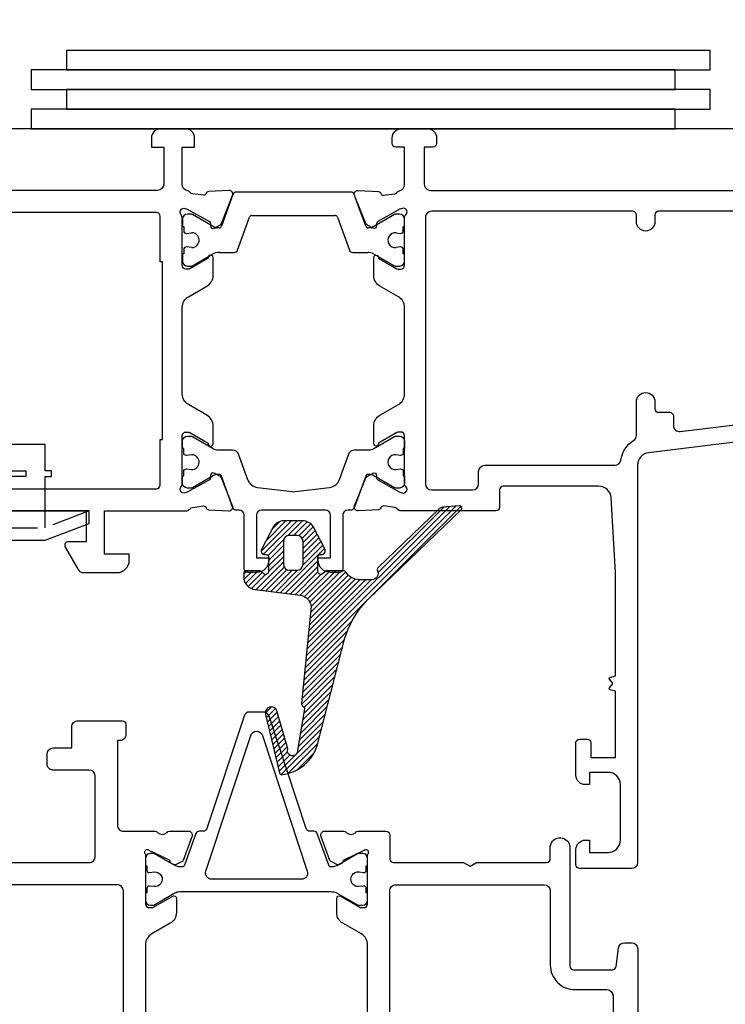
# Model space of a CAD drawing. Units: inches. Extents: x 0 to 260, y 0 to 43.
# Drawn here: x 42 to 44, y 13 to 16 of the extents above; entities that cross this region are included whole.
import ezdxf

# ---------------------------------------------------------------- set-up
doc = ezdxf.new("R2010")
doc.units = ezdxf.units.IN
doc.header["$MEASUREMENT"] = 0
doc.linetypes.add('HIDDEN2', pattern=[0.1875, 0.125, -0.0625])
for name, color, linetype in [('Arcadia-Dim', 4, 'Continuous'), ('Arcadia-Hidden', 1, 'HIDDEN2'), ('Arcadia-Profile', 5, 'Continuous'), ('Arcadia-Shade', 8, 'Continuous')]:
    doc.layers.add(name, color=color, linetype=linetype)
doc.styles.get("Standard").update_dxf_attribs({"font": 'ARIALN.TTF'})
doc.dimstyles.get("Standard").update_dxf_attribs({"dimtxt": 0.09375, "dimasz": 0.09375, "dimexe": 0.18, "dimexo": 0.0625, "dimgap": 0.09, "dimtad": 0, "dimtih": 1, "dimtoh": 1, "dimdec": 4, "dimzin": 0, "dimdsep": 46, "dimlunit": 4, "dimtxsty": 'Standard', "dimcen": 0.09, "dimadec": 0, "dimazin": 0, "dimtfac": 1, "dimtdec": 4, "dimtofl": 0, "dimtmove": 0, "dimatfit": 3, "dimfxl": 1, "dimtolj": 1, "dimtzin": 0, "dimarcsym": 0})

# ---------------------------------------------------------------- blocks, each defined once
blk = doc.blocks.new('b0950900')
at = {"layer": 'Arcadia-Hidden'}
for p, q in [((-0.328125, 0), (-0.1875, -0.0537500000000009)), ((-0.1875, -0.0537500000000009), (-0.1875, 0)), ((0.1875, -0.0537500000000009), (0.1875, 0)), ((0.328125, 0), (0.1875, -0.0537500000000009)), ((-0.1875, -0.0537500000000009), (0.1875, -0.0537500000000009))]:
    blk.add_line(p, q, dxfattribs=at)
at = {"layer": 'Arcadia-Profile'}
for p, q in [((0.1875, 0.2120000000000033), (-0.1875, 0.2120000000000033)), ((-0.1875, 0.1280000000000001), (-0.1875, 0.2120000000000033)), ((0.1875, 0.1280000000000001), (0.1875, 0.2120000000000033)), ((-0.2074999999999996, 0.1280000000000001), (-0.1875, 0.1280000000000001)), ((-0.2074999999999996, 0.1099999999999994), (-0.2074999999999996, 0.1280000000000001)), ((0.2074999999999996, 0.1280000000000001), (0.1875, 0.1280000000000001)), ((0.2074999999999996, 0.1099999999999994), (0.2074999999999996, 0.1280000000000001)), ((-0.1875, 0.1100000000000065), (-0.2074999999999996, 0.1099999999999994)), ((-0.1875, 0), (-0.1875, 0.1100000000000065)), ((0.1875, 0.1100000000000065), (0.2074999999999996, 0.1099999999999994)), ((0.1875, 0), (0.1875, 0.1100000000000065)), ((0.328125, 0), (-0.328125, 0)), ((-0.328125, 0), (-0.328125, -0.0399999999999992)), ((0.328125, -0.0399999999999992), (0.328125, 0)), ((-0.328125, -0.0399999999999992), (-0.1875, -0.09375)), ((0.1875, -0.09375), (0.328125, -0.0399999999999992)), ((-0.1875, -0.09375), (0.1875, -0.09375))]:
    blk.add_line(p, q, dxfattribs=at)
blk.add_lwpolyline([(-0.1249999999999998, 0.1100000000000065), (-0.1249999999999998, 0.1280000000000072), (0.1250000000000002, 0.1280000000000001), (0.1250000000000002, 0.1100000000000065)], close=True, dxfattribs=at)
blk = doc.blocks.new('*D222')
at = {"layer": 'Arcadia-Dim', "color": 0, "lineweight": -2}
for p, q in [((44.35591157820598, 14.69587057077674), (44.35591157820598, 8.662385952490396)), ((40.63459567009473, 10.62894055585118), (40.63459567009473, 8.662385952490396)), ((40.82209567009473, 9.022385952490396), (42.16823367189934, 9.022385952490396)), ((44.16841157820599, 9.022385952490396), (42.82227357640138, 9.022385952490396))]:
    blk.add_line(p, q, dxfattribs=at)
at = {"layer": 'Arcadia-Dim', "color": 0}
for points in [[(40.82209567009473, 9.053635952490396), (40.82209567009473, 8.991135952490396), (40.63459567009473, 9.022385952490396)], [(44.16841157820599, 9.053635952490396), (44.16841157820599, 8.991135952490396), (44.35591157820598, 9.022385952490396)]]:
    blk.add_solid(points, dxfattribs=at)
at = {"layer": 'Defpoints', "color": 0}
for p in [(44.35591157820598, 14.82087057077675), (40.63459567009473, 10.75394055585118), (44.35591157820598, 9.022385952490396)]:
    blk.add_point(p, dxfattribs=at)
at = {"layer": 'Arcadia-Dim', "color": 0, "lineweight": -3, "insert": (42.49525362415036, 9.022385952490396), "char_height": 0.1875, "attachment_point": 5}
blk.add_mtext('\\A1;3{\\H1.000000x;\\S3/4;}"', dxfattribs=at)
blk = doc.blocks.new('*D223')
at = {"layer": 'Arcadia-Dim', "color": 0, "lineweight": -2}
for p, q in [((41.10592367009732, 15.85624287405201), (41.10592367009732, 16.84124287405201)), ((44.35591157820598, 15.84443282965688), (44.35591157820598, 16.84124287405201)), ((41.29342367009733, 16.48124287405201), (42.40389767190063, 16.48124287405201)), ((44.16841157820599, 16.48124287405201), (43.05793757640268, 16.48124287405201))]:
    blk.add_line(p, q, dxfattribs=at)
at = {"layer": 'Arcadia-Dim', "color": 0}
for points in [[(41.29342367009733, 16.51249287405201), (41.29342367009733, 16.44999287405201), (41.10592367009732, 16.48124287405201)], [(44.16841157820599, 16.51249287405201), (44.16841157820599, 16.44999287405201), (44.35591157820598, 16.48124287405201)]]:
    blk.add_solid(points, dxfattribs=at)
at = {"layer": 'Defpoints', "color": 0}
for p in [(44.35591157820598, 16.48124287405201), (41.10592367009732, 15.73124287405201), (44.35591157820598, 15.71943282965688)]:
    blk.add_point(p, dxfattribs=at)
at = {"layer": 'Arcadia-Dim', "color": 0, "lineweight": -3, "insert": (42.73091762415165, 16.48124287405201), "char_height": 0.1875, "attachment_point": 5}
blk.add_mtext('\\A1;3{\\H1.000000x;\\S1/4;}"', dxfattribs=at)

msp = doc.modelspace()

# ---------------------------------------------------------------- hatches: boundary and pattern name
at = {"layer": 'Arcadia-Shade'}
h = msp.add_hatch(dxfattribs=at)
h.set_pattern_fill('ANSI31', color=256, scale=0.1, style=0)
h.set_pattern_definition([(45, (38.18986399298765, -6.890810455657046), (-0.0088388347648318, 0.0088388347648318), [])])
edge = h.paths.add_edge_path()
edge.add_arc((42.95362060045782, 14.00930390115075), 0.3150694747888922, 130.2430197262585, 162.3536661260995, ccw=False)
edge.add_line((42.75007595536837, 14.24979995392326), (43.02441108191894, 14.51340140836899))
edge.add_arc((43.01895326602233, 14.51908104924157), 0.0078769330835575, 313.8589895349194, 454.9988054669265)
edge.add_line((43.0182669096666, 14.52692802252787), (42.96613519497881, 14.52236706837223))
edge.add_arc((42.9678497778925, 14.50275324782255), 0.0196886198379359, 94.99592967718164, 133.8605495508857)
edge.add_line((42.95420742422002, 14.51694930140789), (42.75824625024822, 14.32865512205253))
edge.add_arc((42.76370232181612, 14.32297560211616), 0.007875637349557, 133.8504489830628, 207.2618826323139)
edge.add_arc((42.73919501937, 14.3103504090968), 0.0196925213750202, -89.99816337438318, 27.253273652155315, ccw=False)
edge.add_line((42.739195650617, 14.29065788773189), (42.69996946180285, 14.29065788773189))
edge.add_arc((42.69880396023759, 14.34023911678447), 0.0495949258318035, 211.282110713285, 271.34659882479303, ccw=False)
edge.add_arc((42.64800434478701, 14.30937398068955), 0.0098462850932811, 31.283135587794, 89.99902583746967)
edge.add_line((42.64800451219693, 14.31922026578141), (42.59591786922735, 14.31922026578141))
edge.add_arc((42.59591593292352, 14.30938220262502), 0.0098380633469399, 89.98872318323006, 113.2482778185953)
edge.add_line((42.59203268955602, 14.31842144547866), (42.58056945748498, 14.30820399481788))
edge.add_arc((42.57668417562032, 14.31725095358204), 0.0098459574470019, 179.9992404839395, 293.24145409961227, ccw=False)
edge.add_line((42.56683821817418, 14.3172510841006), (42.56683821817418, 14.36320211852697))
edge.add_arc((42.57471442012688, 14.36320279452149), 0.0078762019817071, 89.99617393920448, 180.0049175520196, ccw=False)
edge.add_line((42.57471494607884, 14.37107899648563), (42.57865361033609, 14.37107899648563))
edge.add_arc((42.57865330822767, 14.38289438568393), 0.0118153892021541, 270.0014649993351, 392.6942609704507)
edge.add_line((42.58859672495222, 14.38927653938313), (42.55133716414465, 14.46044893832587))
edge.add_arc((42.51819335086578, 14.43917429477736), 0.0393842965759319, 32.69595222924946, 90.00014826871147)
edge.add_line((42.51819324894799, 14.47855859135316), (42.49988513007017, 14.47855859135316))
edge.add_line((42.49988513007017, 14.47855859135316), (42.48157671108444, 14.47855859135316))
edge.add_line((42.48157671108444, 14.47855859135316), (42.45794622686875, 14.47855859135316))
edge.add_arc((42.45794571268898, 14.43917559997256), 0.0393829913839606, 89.99925195293847, 147.3050852891122)
edge.add_line((42.42480261256761, 14.46044893832587), (42.38754335186794, 14.38927653938313))
edge.add_arc((42.39748624260093, 14.38289409828279), 0.0118151017992764, 147.3031883383574, 270.001085691866)
edge.add_line((42.39748646648408, 14.37107899648563), (42.40142483023951, 14.37107899648563))
edge.add_arc((42.4014246801473, 14.3632021184902), 0.0078768779968641, 2.674534016477992e-07, 89.99890824132262, ccw=False)
edge.add_line((42.40930155814417, 14.36320211852697), (42.40930155814417, 14.3172510841006))
edge.add_arc((42.39945528069543, 14.31725143926671), 0.0098462774551359, 246.7613721389813, 359.9979332778992, ccw=False)
edge.add_line((42.39557031883347, 14.30820399481788), (42.38493941045052, 14.31762247472821))
edge.add_arc((42.37716974448022, 14.29953038040493), 0.0196898853803774, 66.7588527701566, 90.00114092599549)
edge.add_line((42.3771693523972, 14.31922026578141), (42.33789598835241, 14.31922026578141))
edge.add_arc((42.33789516207235, 14.31134436455073), 0.0078759012740215, 89.9939889596832, 180.0060110411309)
edge.add_line((42.33001926084168, 14.31134353827056), (42.33001926084168, 14.29907141928507))
edge.add_arc((42.36940301770891, 14.29906994112793), 0.0393837568949703, 179.9978495661088, 266.3538269978449)
edge.add_line((42.36689841636288, 14.25976590470341), (42.51085798227197, 14.24128921773334))
edge.add_arc((42.50584431093934, 14.20222545137067), 0.0393841940715837, -8.474760855694626, 82.68630961667958, ccw=False)
edge.add_arc((42.50434961494561, 14.20245243181559), 0.0408960204706165, 350.53161358853635, 351.5193225409669, ccw=False)
edge.add_line((42.54468848922837, 14.19572489794851), (42.51480145455715, 13.89508338169915))
edge.add_arc((42.52256915733826, 13.89378279829222), 0.0078758316191966, 170.4948643609364, 235.2075109651454)
edge.add_line((42.51807516121149, 13.8873149762085), (42.52061209625205, 13.88555207224229))
edge.add_arc((42.51611671695433, 13.87908366727244), 0.0078770995857761, -9.49929269984051, 55.201668026514994, ccw=False)
edge.add_line((42.52388580290639, 13.87778366675175), (42.50179586908311, 13.74578522493269))
edge.add_arc((42.48565749237331, 13.74410446303649), 0.0162256637269188, -201.0618743524526, 5.945742629957522, ccw=False)
edge.add_line((42.4705158185645, 13.749935575936), (42.43598159243001, 13.87194643242404))
edge.add_arc((42.41799475773269, 13.86500361302125), 0.0192802739526329, 21.10631440523087, 193.6189230639438)
edge.add_line((42.39925658170474, 13.86046381976226), (42.44448812198934, 13.67376277387998))
edge.add_arc((42.45214350577476, 13.6756176675289), 0.0078768985870622, 193.6202299339005, 256.9946955832746)
edge.add_arc((42.4538582604872, 13.68305580182405), 0.0155101299199733, 257.0062106928901, 258.9921977112853)
edge.add_arc((42.4538582604872, 13.68305580182405), 0.0155101299199732, 257.0062106928901, 258.99219771128537, ccw=False)
edge.add_line((42.45037087859097, 13.66794281741843), (42.45089671491004, 13.66783103982496))
edge.add_arc((42.43683174912312, 13.80084293134691), 0.1337534543435582, 276.036149092525, 344.3529579674908)
edge.add_line((42.56562849421729, 13.76476821718339), (42.65337645638552, 14.10481425605556))
edge = h.paths.add_edge_path(flags=16)
edge.add_arc((42.476221648016, 14.41263997384953), 0.0196918945835729, 89.9993439284709, 180.0006560715239)
edge.add_line((42.45652975343372, 14.41263974836536), (42.45652975343372, 14.34088171837484))
edge.add_arc((42.47622202384738, 14.34088186872193), 0.0196922704142308, 180.0004374433981, 269.9995625562659)
edge.add_line((42.47622187350017, 14.32118959830828), (42.49985235732205, 14.32118959830828))
edge.add_arc((42.49985153090551, 14.34088254479127), 0.0196929465003293, 270.0024044233199, 359.997595577016)
edge.add_line((42.5195444773885, 14.34088171837484), (42.5195444773885, 14.41263974836536))
edge.add_arc((42.49985183146246, 14.41263922250577), 0.0196926459330707, 0.0015299891880396, 89.99847001080163)
edge.add_line((42.49985235732205, 14.43233186843182), (42.47622187350017, 14.43233186843182))

# ---------------------------------------------------------------- linework, layer by layer
at = {"layer": 'Arcadia-Profile'}
for p, q in [((44.35591157820598, 15.73124810169693), (41.10706014860577, 15.73124810169693)), ((42.29526413625566, 15.52107581739599), (42.25861327660218, 15.41984963445387)), ((42.67182487991791, 15.52886868561975), (42.30637363286629, 15.52886868561975)), ((42.71958522082215, 15.4198496273647), (42.68293437692247, 15.52107581739599)), ((42.13464109519563, 15.44222335732709), (42.1346408785823, 15.41859286562831)), ((42.16246252256937, 15.45797705338023), (42.15039479124877, 15.45797705338023)), ((42.23778234429707, 15.41570968640374), (42.16640094658268, 15.45692175581669)), ((42.31061810826505, 15.34367877679781), (42.34869494876872, 15.44884338375325)), ((42.35610127997378, 15.45403862936703), (42.62209723320435, 15.45403862936703)), ((42.62950356440941, 15.44884338375325), (42.66758040491296, 15.34367877679781)), ((42.81179819792472, 15.45692154392944), (42.74041616848714, 15.41570968640374)), ((42.82780435562173, 15.45797682219475), (42.81573671212797, 15.45797682219475)), ((42.84355811193276, 15.41859252219777), (42.84355811193276, 15.44222306627753)), ((42.1346408785823, 15.41859286562831), (42.13857939278554, 15.41859286562831)), ((42.13857939278554, 15.41859286562831), (42.13857939278554, 15.40484543309335)), ((42.25120694539723, 15.41465438923401), (42.24172076831038, 15.41465438923401)), ((42.73647733054551, 15.41465438923401), (42.72699155202722, 15.41465438214484)), ((42.83961918734573, 15.40484509005662), (42.83961918734573, 15.41859252219777)), ((42.83961918734573, 15.41859252219777), (42.84355811193276, 15.41859252219777)), ((42.14741213176589, 15.39702680127519), (42.1636395639085, 15.39889458626047)), ((42.81688719470466, 15.39872575389987), (42.83078635384319, 15.39702646926597)), ((42.16471855621247, 15.35164581670349), (42.14731763794631, 15.35356022987233)), ((42.83071588677304, 15.35353996234849), (42.81564291225854, 15.3516951423135)), ((42.13857939278554, 15.33194753733565), (42.1346408785823, 15.33194753733565)), ((42.1346408785823, 15.33194753733565), (42.13464109519563, 15.3083169408749)), ((42.13857939278554, 15.34573062363554), (42.13857939278554, 15.33194753733565)), ((42.16640094658268, 15.2936185423853), (42.228643199473, 15.32955412358617)), ((42.25227374355276, 15.33588590896798), (42.29950861126062, 15.33588590896798)), ((42.6786899015236, 15.33588590896798), (42.69616836893405, 15.3358857856953)), ((42.69616836893405, 15.3358857856953), (42.72592536826571, 15.33588558798638)), ((42.74451768539572, 15.33207491975273), (42.81179819792472, 15.29361826236337)), ((42.83961918734573, 15.33194719390511), (42.83961918734573, 15.345730280205)), ((42.84355761135905, 15.33194719390511), (42.83961918734573, 15.33194719390511)), ((42.84355811193276, 15.30831674001527), (42.84355761135905, 15.33194719390511)), ((42.15039479124877, 15.29256324482165), (42.16246252256937, 15.29256324482165)), ((42.81573671212797, 15.29256298370413), (42.82780435562173, 15.29256298370413))]:
    msp.add_line(p, q, dxfattribs=at)
at = {"layer": 'Arcadia-Profile', "lineweight": -3}
for points in [[(41.76393458528159, 15.98124287405201), (41.76393458528159, 15.91874287405201), (43.81988016449631, 15.91874287405201), (43.81988016449631, 15.98124287405201)], [(41.65127966194748, 15.91874287405201), (41.65127966194748, 15.85624287405201), (43.7072252411622, 15.85624287405201), (43.7072252411622, 15.91874287405201)], [(41.76393458528159, 15.85624287405201), (41.76393458528159, 15.79374287405201), (43.81988016449631, 15.79374287405201), (43.81988016449631, 15.85624287405201)], [(41.65127966194748, 15.79374287405201), (41.65127966194748, 15.73124287405201), (43.7072252411622, 15.73124287405201), (43.7072252411622, 15.79374287405201)]]:
    msp.add_lwpolyline(points, close=True, dxfattribs=at)
at = {"layer": 'Arcadia-Profile'}
for points in [[(41.19105685777649, 14.51033150873391), (41.82665520497161, 14.51033180444168), (41.82665520497161, 14.41187086660264), (41.77016853403344, 14.41187086660298, 0.5773506926180234), (41.75993621579855, 14.39414794554537), (41.80086561377336, 14.32325635669625, 0.2679488520641466), (41.81791963175837, 14.31341022926418), (41.92511584214966, 14.31341022926565, 0.4142135623695912), (41.96450009724364, 14.35279448435997), (41.96450009724364, 14.37248661166782), (41.8857315873739, 14.37248661166782), (41.8857315873739, 14.51034555270851), (42.14370935314329, 14.51033321827802, 0.2246202341577963), (42.15893489561747, 14.5175356978755, -0.1813003842252208), (42.16611317762371, 14.52169407359454), (42.20164984184615, 14.52609839266441, -0.3639702392629428), (42.21014871278393, 14.52059287129432), (42.21044152935061, 14.51963898661634, 0.3154752004021011), (42.21757331078467, 14.51408373579332), (42.28260201380467, 14.51079160633051, 0.564135949977318), (42.29462736533091, 14.52705151281694), (42.25866488435676, 14.6157716077486, 0.176327050286941), (42.25325006911882, 14.62177165301628), (42.2353629699642, 14.63125634987992, 0.5881408296939294), (42.22380384258494, 14.62377632650626), (42.22404341328385, 14.61713228124077, -0.2679493392632137), (42.22035335745519, 14.61017324432933), (42.14938943671867, 14.57022024991355), (42.13856491200394, 14.56745058146546, -0.6316639946269245), (42.12942275720567, 14.58673192871188, 0.1726873899270457), (42.13385251805752, 14.59917540025006), (42.13385243649869, 14.59923207590364), (42.13385020127541, 14.75058158045115, -0.4142178880080178), (42.14566547333876, 14.76239702701096), (42.15252006292783, 14.76239702701107, -0.1316524261938586), (42.15842769611604, 14.76081408235771), (42.21655944836103, 14.72725172130802), (42.21655944836109, 14.72498876076398, 1.000690771769738), (42.23231314441429, 14.72497788231331), (42.23231314441429, 14.7818241085055, 0.2679491728418368), (42.21262102563648, 14.81593186161652), (42.1535446625152, 14.85003962152589, -0.2679491728419496), (42.13385254802026, 14.88414736721907), (42.13385254802031, 15.16050513509518, -0.2679491728419272), (42.15354466251525, 15.19461288078813), (42.21262102563648, 15.22872064069739, 0.267949172841918), (42.23231314441429, 15.26282839380863), (42.23231314441423, 15.31967462000185, 1.000690771294231), (42.21655944836103, 15.31966374155675), (42.21655944836103, 15.31740078100611), (42.15842769611609, 15.28383841995631, -0.1316524261939619), (42.15252006292778, 15.28225547530317), (42.14566547333882, 15.28225547530317, -0.4142178880126377), (42.13385020127541, 15.29407092186321), (42.13385243749857, 15.44548796633776, 0.1726901504877689), (42.1294227269968, 15.45793166694776, -0.6316625794867788), (42.13856491200394, 15.47721297714182), (42.14938943671867, 15.47444330869362), (42.22035335745525, 15.43449031427795, -0.267949339260847), (42.22404341328396, 15.42753127736651), (42.22380384258494, 15.42088723210091, 0.5881408297176267), (42.23536296996482, 15.41340720872759), (42.25325006911882, 15.42289190559111, 0.1763270502870527), (42.25866488435676, 15.4288919508588), (42.29462736533029, 15.51761204578909, 0.5641359500167562), (42.28260201380473, 15.53387195227665), (42.21757331078473, 15.53057982281407, 0.315475200399094), (42.21044152935061, 15.52502457199105), (42.21014871278376, 15.52407068731296, -0.3639702392611257), (42.2016498418462, 15.51856516594298), (42.16611317761672, 15.52296948501342, -0.1812639243128749), (42.15893595382024, 15.52712657098723, 0.1591541478237004), (42.148628917227, 15.53370345937892, -0.3421039788988179), (42.13385259784681, 15.55277209486067), (42.13385233756762, 15.67216621335083), (42.17323657770063, 15.67216621335083), (42.17323657770063, 15.70170439333097, 0.4142135623730558), (42.1436983974813, 15.7312425735503), (42.06492991745469, 15.7312425735503, 0.4142135623730951), (42.03539173723524, 15.70170439333097), (42.03539173723524, 15.67216621335083), (42.07477612742215, 15.67216621335083), (42.07477612742221, 15.55401379353341, -0.4142089206185), (42.05508431935593, 15.53432167338977), (41.18469261242611, 15.53430787945072, -0.4142182041428024)], [(44.32132706955857, 14.78177989479755), (43.62250340426075, 14.69597513790543, 0.3788661086953371), (43.58791889561323, 14.65688446192612), (43.58791889561323, 13.38788581378586, -0.4142135623730951), (43.56822677554677, 13.3681936937194), (43.40281296698836, 13.36819369371929, -0.4142135623731223), (43.39099769494836, 13.38000896575923), (43.39099769494836, 13.42923926592542, -0.4142135623730735), (43.4205358750481, 13.45877744602515), (43.4343203590947, 13.45877744602515), (43.4343203590947, 13.41939320589213), (43.49339671929422, 13.41939320589202, 0.4142135623731111), (43.53278095942707, 13.45877744602515), (43.53278095942712, 13.63600652662344, 0.4142135623730951), (43.49339671929416, 13.67539076675646), (43.4343203590947, 13.67539076675646), (43.4343203590947, 13.63600652662344), (43.4205358750481, 13.63600652662344, -0.4142135623730951), (43.39099769494836, 13.66554470672318), (43.39099769494853, 13.76991294307541, -0.4142135623730679), (43.40281296698842, 13.78172821511535), (43.42644351106819, 13.78172821511524, -0.4142135623730951), (43.43825878310801, 13.76991294307541), (43.43825878310801, 13.72265185491588), (43.51702726337393, 13.72265185491588), (43.51702726337393, 13.93481668518964), (43.49996154532547, 13.93938943055892, -0.5360442504286625), (43.49807716239453, 13.94498441793124), (43.50722532032475, 13.95678958748581, 0.3421143942535236), (43.50722532032463, 13.96113195638568), (43.49807716239453, 13.97293712594037, -0.536044250429955), (43.49996154532547, 13.97853211331269), (43.51702726337393, 13.98310485868197), (43.51702726337393, 14.31341412649365), (43.5033956333211, 14.55196765163205, 0.3975922788293864), (43.46407551365129, 14.5891050291406), (43.1586316215241, 14.58910484876074, 0.4142133894050548), (43.14681635667861, 14.57728957693783), (43.14681635667866, 14.52215192961469, -0.414213562372709), (43.13500108463879, 14.51033665757475), (42.83448539663547, 14.51033665757441, -0.2245705978431366), (42.81926255935499, 14.51753698761925, 0.2035849049188227), (42.8110761579231, 14.5218191483697), (42.7765486713316, 14.52609839266441, 0.3639702392597381), (42.76804980039386, 14.52059287129432), (42.76775698382706, 14.51963898661634, -0.3154752003981682), (42.76062520239301, 14.51408373579332), (42.69559649937301, 14.51079160633051, -0.5641359500176972), (42.68357114784746, 14.52705151281819), (42.71953362882103, 14.6157716077486, -0.1763270502869302), (42.72494844405886, 14.62177165301617), (42.74283554321359, 14.63125634988003, -0.5675917900982445), (42.75441215784766, 14.62426130281542), (42.75415509989378, 14.61713228124077, 0.2679493392601468), (42.75784515572238, 14.61017324432933), (42.82880907645901, 14.57022024991355), (42.83963360117374, 14.56745058146546, 0.6880245000532543), (42.847495185052, 14.58807243268578), (42.84609856973244, 14.58935821568459, -0.2096708781753715), (42.84355680829977, 14.59515329417653), (42.84355910384525, 14.75058710859744, 0.414217888012953), (42.83174383178184, 14.76240255515759), (42.82488924219276, 14.76240255515759, 0.1316524261938623), (42.81898160900445, 14.76081961050423), (42.76084985675956, 14.72725724945465), (42.7608498567595, 14.72499428891049, -1.000690771584203), (42.74509616070631, 14.72498341046028), (42.74509616070637, 14.78182963665213, -0.2679491728419132), (42.76478827948412, 14.81593738976315), (42.82386464260534, 14.85004514967252, 0.2679491728419677), (42.84355675710034, 14.88415289536559), (42.84355675710034, 15.16051066324169, 0.2679491728419896), (42.82386464260534, 15.19461840893464), (42.76478827948412, 15.22872616884402, -0.2679491728419527), (42.74509616070631, 15.26283392195503), (42.74509616070637, 15.31968014814677, -1.000690771706412), (42.76084985675956, 15.31966926969519), (42.76084985675956, 15.31740630915263), (42.81898160900451, 15.28384394810294, 0.1316524261939596), (42.82488924219282, 15.2822610034498), (42.83174383178177, 15.2822610034498, 0.4142178880126954), (42.84355910384519, 15.29407645000972), (42.84355680829989, 15.44951026443064, -0.2096708781753382), (42.84609856973233, 15.45530534292268), (42.847495185052, 15.4565911259215, 0.6880245000532687), (42.83963360117374, 15.47721297714182), (42.82880907645901, 15.47444330869362), (42.75784515572238, 15.43449031427783, 0.2679493392601797), (42.75415509989383, 15.42753127736651), (42.75441215784766, 15.42040225579185, -0.5675917900982239), (42.74283554321366, 15.41340720872725), (42.72494844405886, 15.422891905591, -0.1763270502869394), (42.71953362882103, 15.42889195085868), (42.6835711478474, 15.51761204578909, -0.5641359500177286), (42.69559649937306, 15.53387195227665), (42.76062520239301, 15.53057982281396, -0.3154752003974338), (42.76775698382706, 15.52502457199105), (42.76804980039393, 15.52407068731284, 0.3639702392601107), (42.7765486713316, 15.51856516594298), (42.81107615792317, 15.52284441023758, 0.2035849049318449), (42.81926255935653, 15.5271265709861, -0.153839714184526), (42.82917501683473, 15.5335973614622, 0.3363203161704001), (42.84355675710034, 15.55255994195866), (42.84355675710034, 15.67217174149746), (42.81598778900726, 15.67217174149746, -0.4142135623730951), (42.80417251696732, 15.68398701353729), (42.80417251696732, 15.7017099215972, -0.4142135623730896), (42.83371069706706, 15.73124810169693), (42.91641760134635, 15.73124810169693, -0.4142135623730951), (42.94595578144591, 15.7017099215972), (42.94595578144597, 15.68398701353729, -0.4142135623730951), (42.93414050940609, 15.67217174149746), (42.90657154131301, 15.67217174149746), (42.90657154131301, 15.55401902109864, 0.4142135623730871), (42.92626366137946, 15.53432690103219), (44.2732046739267, 15.53432690103219, 0.4142135623730951)], [(44.27320467392675, 15.46737369280609), (43.65487210383927, 15.4673736928062, 0.4142135623730951), (43.64305683179938, 15.45555842076615), (43.64305683179938, 15.43389708869316, -0.9999999999999998), (43.58398047159991, 15.43389708869316), (43.58398047159991, 15.45555842076615, 0.4142135623730953), (43.57216519956009, 15.46737369280609), (42.93020208539283, 15.4673736928062, 0.4142135623730951), (42.91050996532632, 15.44768157273952), (42.91050996532632, 14.59698198586764, 0.4142135623730951), (42.93020208539277, 14.57728986580119), (43.06017102838618, 14.57728986580119, 0.4142135623730871), (43.07986314845263, 14.59698198586764), (43.07986314845263, 14.63636590203273, -0.4142133894050363), (43.09955525688994, 14.65605802209919), (43.5146577621775, 14.65605825798744, 0.3664046545777988), (43.53407936904907, 14.67249763389387, -0.2080318584487729), (43.5751529695012, 14.73571847727933, 0.2517143992765862), (43.58398047159991, 14.75214223047797), (43.58398047159991, 14.85888718275183, -0.9999999999999998), (43.64305683179938, 14.85888718275183), (43.64305683179944, 14.83722585067872, 0.4142135623730951), (43.65487210383932, 14.82541057863889), (43.69031791995886, 14.82541057863889, -0.4142135623730951), (43.70213319199885, 14.81359530659895), (43.70213319199891, 14.78356235165736, 0.4504671536908974), (43.72422517780805, 14.76401701366777), (44.11710763284057, 14.81225691339537, 0.3788661086955019)], [(42.65337645638552, 14.10481425605556, -0.14103319), (42.75007595536837, 14.24979995392326), (43.02441108191894, 14.51340140836899, 0.70764529), (43.0182669096666, 14.52692802252787), (42.96613519497881, 14.52236706837223, 0.17122334), (42.95420742422002, 14.51694930140789), (42.75824625024822, 14.32865512205253, 0.33174215), (42.7567014932251, 14.31936810122207, -0.56146898), (42.739195650617, 14.29065788773189), (42.69996946180285, 14.29065788773189, -0.2682508), (42.65641909530924, 14.31448683740441, 0.26195287), (42.64800451219693, 14.31922026578141), (42.59591786922735, 14.31922026578141, 0.10183884), (42.59203268955602, 14.31842144547866), (42.58056945748498, 14.30820399481788, -0.5386821400000001), (42.56683821817418, 14.3172510841006), (42.56683821817418, 14.36320211852697, -0.41425826), (42.57471494607884, 14.37107899648563), (42.57865361033609, 14.37107899648563, 0.5931240500000001), (42.58859672495222, 14.38927653938313), (42.55133716414465, 14.46044893832587, 0.25538104), (42.51819324894799, 14.47855859135316), (42.49988513007017, 14.47855859135316), (42.48157671108444, 14.47855859135316), (42.45794622686875, 14.47855859135316, 0.25538865), (42.42480261256761, 14.46044893832587), (42.38754335186794, 14.38927653938313, 0.5931541400000001), (42.39748646648408, 14.37107899648563), (42.40142483023951, 14.37107899648563, -0.41420798), (42.40930155814417, 14.36320211852697), (42.40930155814417, 14.3172510841006, -0.53865032), (42.39557031883347, 14.30820399481788), (42.38493941045052, 14.31762247472821, 0.10176272), (42.3771693523972, 14.31922026578141), (42.33789598835241, 14.31922026578141, 0.41427502), (42.33001926084168, 14.31134353827056), (42.33001926084168, 14.29907141928507, 0.39570583), (42.36689841636288, 14.25976590470341), (42.51085798227197, 14.24128921773334, -0.4201614300000001), (42.54479846420517, 14.19642125581825, -0.00430972), (42.54468848922837, 14.19572489794851), (42.51480145455715, 13.89508338169915, 0.29011358), (42.51807516121149, 13.8873149762085), (42.52061209625205, 13.88555207224229, -0.2900583), (42.52388580290639, 13.87778366675175), (42.50179586908311, 13.74578522493269, -1.268580669999999), (42.4705158185645, 13.749935575936), (42.43598159243001, 13.87194643242404, 0.9367054899999999), (42.39925658170474, 13.86046381976226), (42.44448812198934, 13.67376277387998, 0.28379386), (42.45037087859097, 13.66794281741843, 0.00866572), (42.45089671491004, 13.66783103982496, -0.00866572), (42.45037087859097, 13.66794281741843), (42.45089671491004, 13.66783103982496, 0.30724287), (42.56562849421729, 13.76476821718339), (42.65337645638552, 14.10481425605556)], [(42.47622187350017, 14.43233186843182, 0.4142202700000001), (42.45652975343372, 14.41263974836536), (42.45652975343372, 14.34088171837484, 0.4142090900000001), (42.47622187350017, 14.32118959830828), (42.49985235732205, 14.32118959830828, 0.41418898), (42.5195444773885, 14.34088171837484), (42.5195444773885, 14.41263974836536, 0.41419792), (42.49985235732205, 14.43233186843182), (42.47622187350017, 14.43233186843182)], [(42.47625434301662, 14.43233186843182, 0.4142202700000001), (42.45656222295005, 14.41263974836536), (42.45656222295005, 14.34088171837484, 0.4142090900000001), (42.47625434301662, 14.32118959830828), (42.49988482683849, 14.32118959830828, 0.41418898), (42.51957694690495, 14.34088171837484), (42.51957694690495, 14.41263974836536, 0.41419792), (42.49988482683849, 14.43233186843182), (42.47625434301662, 14.43233186843182)], [(41.48227060120482, 13.38710540739671), (41.83595763037018, 13.38710540739671, 0.4142135623730951), (41.85564975043663, 13.40679752746317), (41.85564975043663, 13.6627950883275, 0.4142135623731458), (41.83595763037018, 13.68248720839395), (41.72174187454302, 13.68248720839395, -0.4142135623731459), (41.70204975447652, 13.7021793284604), (41.70204975447646, 13.73368684068865, -0.4142135623730951), (41.72174187454297, 13.75337896075521), (41.78081823474244, 13.75337896075521), (41.78081823474244, 13.82031941422352, -0.4144065613812476), (41.80052332984482, 13.84001153001546), (41.94225994425525, 13.83991814047445, -0.414020589700033), (41.95406743127373, 13.82810287099929), (41.95406743127361, 13.79660066206909, -0.4145523970321744), (41.93435253303604, 13.77690855517656), (41.92654138267605, 13.77691759289772), (41.9265413826699, 13.5070723284206, 0.4142135623795762), (41.94623350273647, 13.48738020835381), (42.04720368212522, 13.48738020835381, -0.2871968392290126), (42.05428869444617, 13.48294477886091, 0.357371250007781), (42.08511765245103, 13.48273091377192, -0.2874359100215562), (42.09205794088481, 13.48740041561976), (42.15424733909546, 13.48736055687223, -0.4771510285033408), (42.16517285240203, 13.47259625354209), (42.1367272868948, 13.39406619361878, -0.1717930679847741), (42.13304242923252, 13.39031579509279), (42.11228551253813, 13.38041285318414, -0.1939721870252189), (42.09964576080809, 13.38371228031681, -0.1361679210324306), (42.09641048226674, 13.38786713641789, 0.143208308287789), (42.09267084079212, 13.39450691980724), (42.02848207421445, 13.42586066217748), (42.02672300154719, 13.42641797359366, 1.027228309999258), (42.01648879919352, 13.4132260923931), (42.01648879919261, 13.25501298132431, 0.414213562398099), (42.02830434187089, 13.24319743864683), (42.0401192830154, 13.24319743864785), (42.10313406403415, 13.27957933626638, -0.5773514468488021), (42.1149493995292, 13.27275777696562), (42.11494939952601, 13.22728047895535, -0.2679503216425559), (42.09525709100384, 13.19317256605907), (42.03618115854268, 13.15906539250412, 0.2679506206350781), (42.01648894924753, 13.12495760752611), (42.01649042364212, 11.79993808382906, 0.2679500226872612)], [(42.72540534659831, 11.8003120781124), (42.72540519661553, 13.1249605741298, 0.267950293035884), (42.70571323754049, 13.15906787756105), (42.64663720482352, 13.19317510899466, -0.2679503215601573), (42.62694474672898, 13.22728328094118), (42.62694474671, 13.27275903052955, -0.5773507599999176), (42.63875876757547, 13.27957984706612), (42.70177486284589, 13.24319736381781), (42.71358999237785, 13.24319736381793, 0.414213840164378), (42.72540519661535, 13.25501257926126), (42.72540504655987, 13.4132260923931, 1.027242910017728), (42.71517084420653, 13.42641797359377), (42.71341177114535, 13.4258606621776), (42.64922300496121, 13.39450691980724, 0.1432140238639699), (42.6454832836263, 13.38786680589592, -0.1361518075984661), (42.64224876112675, 13.38371278253183, -0.1939852085651462), (42.6296082579914, 13.38041285318414), (42.6088519408722, 13.39031554495696, -0.1717923689917588), (42.60516655885882, 13.39406619361867), (42.57672108457441, 13.47259600170153, -0.477158450399588), (42.58764678472582, 13.48736055704992), (42.64983582964638, 13.48740041561976, -0.2874400199759311), (42.65677619330253, 13.48273091377192, 0.3573712600020935), (42.687605151307, 13.4829447788608, -0.2871928853583951), (42.69469037787788, 13.48738020835552), (42.78448155616516, 13.48737964310706, -0.4142117185684914), (42.79629675382622, 13.47556437106723), (42.79629675382622, 13.39887241198349, 0.4142135623167177), (42.80811202586377, 13.38705713994366), (43.03222170427566, 13.38705713990046), (43.05268635576758, 13.37524186785279), (43.07315100724586, 13.38705713989262), (43.29726068567609, 13.38705713984942, 0.4142135624303468), (43.30907595771813, 13.39887241188935), (43.30907595771825, 13.43913641441023, -0.9344326016781511), (43.37180182444726, 13.43487934974294), (43.371802250819, 13.05629941951852, 0.4142135623731492), (43.38361752285888, 13.04448414747858), (43.5072106816992, 13.04448414747858, 0.3750502324354297), (43.51891759399106, 13.05470290571909), (43.52701590158247, 13.11408615786106, -0.3750502324355791), (43.54652742233824, 13.13111742183062), (43.56872275636905, 13.13111742183062, -0.4142134605456843), (43.58841487643561, 13.11142530861016), (43.58841549944671, 11.3194150318358, -0.41423331130679)]]:
    msp.add_lwpolyline(points, format="xyb", dxfattribs=at)
for points in [[(42.06296076558621, 15.30589278011442), (42.06296076558627, 15.45161446860632, 0.4142135623730104), (42.05114549354627, 15.46342974064626), (41.19256899838993, 15.46342974064626, 0.4142135623730117), (41.18075372635004, 15.45161446860644), (41.18075372635004, 15.30589278011442), (41.17287687832342, 15.30589278011442), (41.17287687832342, 14.73875972219983), (41.18075372635004, 14.73875972219983), (41.18075372634999, 14.59303803370781, 0.4142135623730117), (41.19256899838998, 14.58122276166787), (42.05114549354639, 14.58122276166799, 0.4142135623730951), (42.06296076558621, 14.59303803370781), (42.06296076558621, 14.73875972219983), (42.07083761361284, 14.73875972219983), (42.07083761361284, 15.30589278011442)], [(42.13857924233738, 14.62285993044648), (42.13857924233738, 14.63660709477474, -0.4503208800000033), (42.14741194075199, 14.64442583056726), (42.16363940046355, 14.64255805976032, 0.9941093999999926), (42.16471841639801, 14.68980700890941), (42.14731759068487, 14.68789266387537, -0.4466875600000652), (42.13857924233738, 14.69572221694332), (42.13857924233738, 14.70950513822325), (42.13464087858196, 14.70950513822325), (42.13464087858196, 14.73313592294076, -0.4142135599999987), (42.15039463489299, 14.74888937835627), (42.16246227799294, 14.74888937835627, -0.1316566499999797), (42.16640079219618, 14.74783410009095), (42.23229905039838, 14.70978792786744, 0.131651904513342), (42.24805268282338, 14.70556677446782), (42.29398306890127, 14.70556677446782, -0.31576048835201), (42.31249889485556, 14.69257866677756), (42.34199034568106, 14.61112616639755, 0.2825455941564919), (42.37423140030702, 14.58544239471487), (42.4843084424958, 14.57195274145559, 0.0610453520867072), (42.49388963706107, 14.57195274145559), (42.60396667924985, 14.58544239471487, 0.2825455941564976), (42.63620773387581, 14.61112616639755), (42.66569918470131, 14.69257866677756, -0.3157604883520153), (42.6842150106556, 14.70556677446782), (42.73014538791946, 14.70556677446782, 0.1316516390136508), (42.74589899186011, 14.70978791142218), (42.8117974374147, 14.74783410009095, -0.1316524499999918), (42.81573580156392, 14.74888937835627), (42.82780344466388, 14.74888937835627, -0.4142135600000295), (42.84355720097491, 14.73313592294076), (42.84355735102892, 14.70950543872496), (42.8396189872735, 14.70950543872496), (42.8396189872735, 14.69572251744515, -0.4530282399999977), (42.83071567685474, 14.68791279591735), (42.81564265310996, 14.6897577305605, 1.100038270000007), (42.81688693240525, 14.64272692835439), (42.83078613880488, 14.64442643157079, -0.450313709999964), (42.8396189872735, 14.63660769577816), (42.8396189872735, 14.62286023094819), (42.84355795203234, 14.62286023094819), (42.84355720097491, 14.59922944623068, -0.4142135600000107), (42.82780344466388, 14.58347569031346), (42.81573580156392, 14.58347569031346, -0.1316524499999917), (42.8117974374147, 14.58453096857877), (42.7458994112022, 14.6225771204387, 0.1316522332705733), (42.73014574350631, 14.62679829420179), (42.72699130429995, 14.62679829420179, 0.3157650799999747), (42.71958497467025, 14.62160303125907), (42.68293418197012, 14.52037683216932, -0.3157579100000215), (42.67182476255252, 14.51258393755827), (42.66239005712302, 14.51258393755827, 0.41421356000002), (42.64663630081199, 14.49683033169495), (42.64663630081199, 14.32557955977225, -0.4142172900000097), (42.63482120915191, 14.31376416721653), (42.60725206067897, 14.31376416721653, -0.4142135600000058), (42.56786782054606, 14.35314840734955), (42.56786782054606, 14.36102528570202), (42.60725206067897, 14.36102528570202), (42.60725206067897, 14.49683033169495, 0.4142135600000201), (42.59149830436794, 14.51258393755827), (42.38670037619246, 14.51258393755827, 0.41421356000002), (42.37094661988132, 14.49683033169495), (42.37094661988132, 14.36102528570202), (42.41033086001434, 14.36102528570202), (42.41033086001434, 14.35314840734955, -0.4142135600000058), (42.37094661988132, 14.31376416721653), (42.34337777191021, 14.31376416721653, -0.4142172899999876), (42.33156237974841, 14.32557955977225), (42.33156237974841, 14.49683024150502, 0.4142135600000121), (42.31580868369528, 14.51258393755827), (42.30637346705825, 14.51258393755827), (42.30637346705825, 14.51258393755827, -0.3157591000000102), (42.29526389758675, 14.52037683216932), (42.25861310488662, 14.62160303125907, 0.3157650800000399), (42.25120677525691, 14.62679829420179), (42.24805234757773, 14.62679829420179, 0.1316524647781659), (42.23229865504444, 14.62257710609882), (42.16640079219618, 14.58453096857877, -0.1316566499999796), (42.16246227799294, 14.58347569031346), (42.15039463489299, 14.58347569031346, -0.4142135599999899), (42.13464087858196, 14.59922944623068), (42.13464072852795, 14.62285993044648)], [(40.99707331554779, 13.33590607558292), (40.99707331553858, 13.74944059700036, 0.4142135623667934), (40.97738119547213, 13.76913271706635), (40.85908673169834, 13.76913271706635, -0.4142135623736717), (40.83939461163183, 13.78882483713269), (40.83939461163177, 13.82033204885923, 0.4142135623736213), (40.81970249156538, 13.84002416892568), (40.72518039137455, 13.84002416892568, 0.4142135435268947), (40.70548827130799, 13.82033205012627), (40.70548812609345, 11.56354587432159, 0.4142135812193594), (40.72518024616008, 11.54385375298798), (41.9259051067518, 11.5438537529881, 0.4142135623730951), (41.94559722681819, 11.56354587305466), (41.9455972268183, 13.29652183547071, 0.4142135623796108), (41.9259051067514, 13.31621395553716), (41.01676543561469, 13.31621395551693, -0.4142135623731616)], [(42.01650701137938, 13.37713326850556), (42.02044552558263, 13.37713326850556), (42.02044552558263, 13.36338580328166, 0.450308009999958), (42.02927822399724, 13.35556706788284), (42.04550568331486, 13.35743483829608, -1.076348620000005), (42.04311823627776, 13.31036227028485), (42.02924712423211, 13.31209362393011, 0.449113410000006), (42.02044552558263, 13.30427128251031), (42.02044552558263, 13.29048806033486), (42.01650701137938, 13.29048806033486), (42.01650701137938, 13.26685757651288, 0.41421355999999), (42.03226076769053, 13.25110382020185), (42.0425309522735, 13.25110382020185), (42.11025671899697, 13.290205310635, -0.1316522900000041), (42.12601032486029, 13.2944264244841), (42.60779149200445, 13.29442612398239, -0.1014267000000001), (42.62638386269699, 13.29061546323172), (42.69366432166347, 13.25215879835926, 0.131651800000003), (42.69760283547279, 13.25110351970014), (42.70967047896656, 13.25110351970014, 0.4142135600000105), (42.72542423527769, 13.26685727601116), (42.72542378432805, 13.29048775983315), (42.72148527051874, 13.29048775983315), (42.72148527051874, 13.3042709820086, 0.4530297400000312), (42.71258211015387, 13.31208040303457), (42.6975090864091, 13.31023576889325, -1.100046589999983), (42.6987533657045, 13.35726597009582), (42.71265257210413, 13.35556676738113, 0.4503150999999648), (42.72148527051874, 13.36338520227812), (42.72148527051874, 13.37713266750202), (42.72542423527769, 13.37713266750202), (42.72542423527769, 13.40076345221953, 0.4142135599999899), (42.70967047896656, 13.41651720813675), (42.69760283547279, 13.41651720813675, 0.1316518100000021), (42.69366432166347, 13.41546192987144), (42.62682060753272, 13.37686944884072, -0.1094030400000008), (42.61329023769266, 13.3731943037466), (42.60885773759921, 13.37319460424842, -0.3157552100000136), (42.6014514079695, 13.37838986719114), (42.56480046521537, 13.47961606628089, 0.2947541899999876), (42.55459818851463, 13.48737410505183), (42.54066436590764, 13.48738751177384, -0.3233181222646623), (42.52945652757236, 13.49549736937152), (42.4108748124307, 13.85453810576249, 0.3235838306855696), (42.39217613469096, 13.86805454420701), (42.34975360945734, 13.86805454420701, 0.3235838306855703), (42.3310549317176, 13.85453810576249), (42.21247788658215, 13.49551150917776, -0.3237753872450535), (42.20125048530675, 13.48740164895278), (42.19070847656618, 13.48740896049813), (42.18824005041139, 13.48740896049813, 0.315759099999988), (42.17713048094, 13.47961606628089), (42.14047938773805, 13.37838986719114, -0.3157552199999705), (42.13307305810835, 13.37319460424842), (42.12512361468722, 13.37319460424842, -0.1084975600000015), (42.11183167388625, 13.37656536548573), (42.04253080182567, 13.41651750863858), (42.03226076769053, 13.41651750863858, 0.4142135600000107), (42.01650701137938, 13.40076375272124)], [(42.51413867617256, 13.33381036277663), (42.22779106797574, 13.33381036277663, -0.5110489820384644), (42.209092390236, 13.35967816446512), (42.35226619433442, 13.79317862441351, -0.7228553073429663), (42.38966354981388, 13.79317862441351), (42.5328373539123, 13.35967816446512, -0.5110489820384664)], [(42.81598128026823, 11.50449043750419, -0.414098155797134), (42.79629691816611, 11.52418255454839), (42.79629678368721, 13.29647338599639, -0.4142137758820366), (42.81598891646851, 13.31616550770289), (43.28909524138398, 13.3161652022259, -0.412837001475653), (43.3087871310964, 13.29656566458701), (43.30878688026783, 13.06023792713338, 0.4142138732378938), (43.38755536053369, 12.98146936326591), (43.48995522248102, 12.98146936326591, -0.4142135334640247), (43.50964734254747, 12.96177724514305), (43.50964748444115, 11.52418255957471, -0.414213592094218), (43.48995536437493, 11.50449043750976)]]:
    msp.add_lwpolyline(points, format="xyb", close=True, dxfattribs=at)
for centre, radius, start, end in [((42.30637363316563, 15.51705341353627), 0.0118152720834238, 90.0000014519402, 160.0962513467948), ((42.67182487981549, 15.51705341325558), 0.0118152723641546, 19.90374960814555, 89.9999995029924), ((42.15039479131266, 15.44222335726331), 0.0157536961170117, 90.000000232151, 179.9999997679207), ((42.16246252239634, 15.45010020490034), 0.007876848479987, 60.00000045004824, 89.99999874076335), ((42.35610128020127, 15.44616178115214), 0.0078768482148343, 90.00000165515048, 160.0962515499812), ((42.62209723297675, 15.44616178115214), 0.0078768482148369, 19.90374845001874, 89.99999834484952), ((42.81573660440628, 15.45009991504835), 0.0078769071472245, 89.99921644426612, 119.9996044667101), ((42.82780435575475, 15.44222306601685), 0.0157537561779762, 9.482429394e-07, 90.00000048403218), ((42.24172076743886, 15.42253123636115), 0.0078768471272205, 240.0000035430498, 270.0000063393241), ((42.25120694545032, 15.42253123725189), 0.0078768480179093, 269.9999996131208, 340.0962495080048), ((42.72699155183076, 15.42253122995854), 0.0078768478136856, 199.9037494499817, 270.000001428901), ((42.73647774524405, 15.42253123665787), 0.0078768474348267, 269.9969835043081, 299.9999960162396), ((42.1464562406588, 15.40484543316384), 0.0078768478733254, 180.0000005127384, 276.9702823227289), ((42.16403947288685, 15.37526701381196), 0.0236309565401144, 271.646736798258, 90.96966834334295), ((42.8140195216176, 15.37526985783555), 0.0236305439868843, 83.02971835822537, 273.9392555399932), ((42.83174233917779, 15.40484508993088), 0.0078768481679589, 263.0290274292124, 9.147425895e-07), ((42.14645624094643, 15.34573062374184), 0.0078768481608836, 83.72168690978808, 180.0000007729311), ((42.83174233915005, 15.34573028034358), 0.0078768481957486, 359.9999989914395, 97.4876552388065), ((42.25227374366236, 15.2886248215556), 0.0472610874123903, 90.00000013288103, 120.0000006763938), ((42.29950861143876, 15.34770118113525), 0.0118152721672344, 269.9999991356545, 340.0962490305), ((42.67868990154235, 15.34770118085444), 0.0118152718865012, 199.9037500145591, 269.9999999094129), ((42.72592546389065, 15.28862459978327), 0.0472609882032498, 66.83410785740696, 90.00011592864803), ((42.15039479131266, 15.30831694093868), 0.0157536961170116, 180.0000002320728, 269.999999767849), ((42.16246252255118, 15.30044009272367), 0.0078768479020609, 270.0000001328419, 300.0000006763674), ((42.81573660498631, 15.30043989046967), 0.0078769067662202, 240.0003890612003, 270.0007793364225), ((42.82780435555785, 15.30831674007905), 0.015753756374895, 270.0000002321705, 359.9999997679532)]:
    msp.add_arc(centre, radius, start, end, dxfattribs=at)

# ---------------------------------------------------------------- block references
msp.add_blockref('b0950900', (41.50870647985184, 14.51033165651827), dxfattribs=at)

# ---------------------------------------------------------------- dimensions: what is measured, and where the dimension line sits
at = {"layer": 'Arcadia-Dim', "lineweight": -3}
for base, p1, p2, picture, middle in [((44.35591157820598, 16.48124287405201), (41.10592367009732, 15.73124287405201), (44.35591157820598, 15.71943282965688), '*D223', (42.73091762415165, 16.48124287405201)), ((44.35591157820598, 9.022385952490396), (40.63459567009473, 10.75394055585118), (44.35591157820598, 14.82087057077675), '*D222', (42.49525362415036, 9.022385952490396))]:
    dim = msp.add_linear_dim(base=base, p1=p1, p2=p2, dimstyle='Standard', override={"dimscale": 2}, dxfattribs=at)
    dim.commit()
    dim.dimension.update_dxf_attribs({"geometry": picture, "text_midpoint": middle})

doc.saveas('drawing.dxf')
